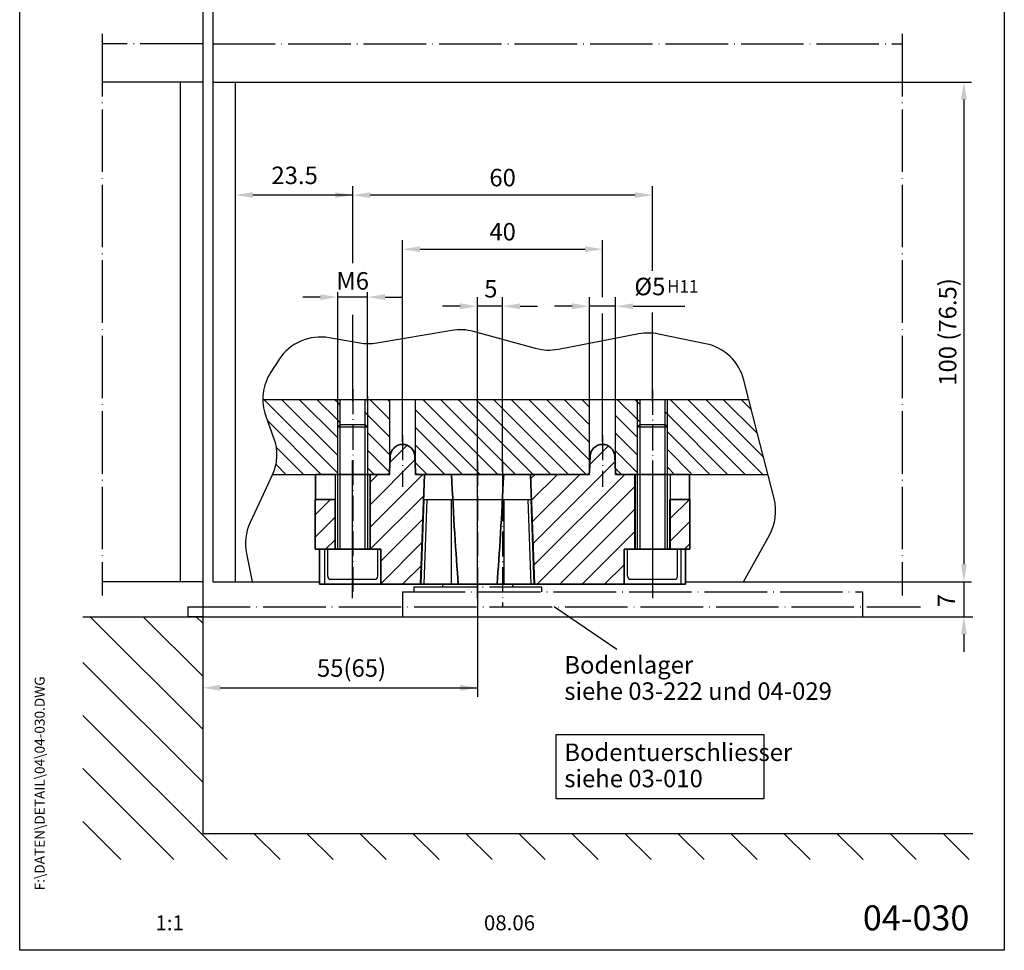
# Model space of a CAD drawing. Extents: x 0 to 197, y 0 to 285.
# Drawn here: x 0 to 197, y 0 to 186 of the extents above; entities that cross this region are included whole.
import ezdxf
from ezdxf.enums import TextEntityAlignment as Align

# ---------------------------------------------------------------- set-up
doc = ezdxf.new("R2010")
doc.units = 0
doc.header["$LTSCALE"] = 25
for name, pattern in [('AM_DIN_G_W050', [13.75, 9.75, -1.5, 1, -1.5]), ('MITTELLINIE', [0.6, 0.5, -0.05, 0, -0.05]), ('MITTELLINIE-K', [0.28, 0.2, -0.04, 0, -0.04])]:
    doc.linetypes.add(name, pattern=pattern)
doc.layers.get('0').update_dxf_attribs({"linetype": 'CONTINUOUS'})
doc.layers.get('DEFPOINTS').update_dxf_attribs({"linetype": 'CONTINUOUS'})
doc.layers.add('AM_7', color=7, linetype='AM_DIN_G_W050', lineweight=25)
doc.layers.add('AM_VIS', color=2, linetype='CONTINUOUS', lineweight=35)
for name, color, linetype in [('AMV_4_HATCH', 9, 'CONTINUOUS'), ('Detail-Rahmen', 7, 'CONTINUOUS'), ('Deutsch', 4, 'CONTINUOUS'), ('Dick', 2, 'CONTINUOUS'), ('Duenn', 7, 'CONTINUOUS'), ('Mittellinie', 7, 'MITTELLINIE'), ('Mittellinie-K', 7, 'MITTELLINIE-K'), ('Schriftfeld', 7, 'CONTINUOUS')]:
    doc.layers.add(name, color=color, linetype=linetype)
doc.styles.add('ISO8', font='iso8')
doc.dimstyles.new('DORMA', dxfattribs={"dimtxt": 3.5, "dimasz": 3.5, "dimexe": 1, "dimexo": 0, "dimgap": 1.5, "dimtad": 1, "dimdec": 8, "dimdsep": 46, "dimtxsty": 'ISO8', "dimcen": 0.1, "dimclrt": 256, "dimadec": 0, "dimazin": 0, "dimtfac": 1, "dimtdec": 8, "dimtofl": 0, "dimtmove": 0, "dimatfit": 3, "dimfxl": 0, "dimtolj": 1, "dimarcsym": 0})
pattern_1 = [(225, (96.599, 84.2422), (2.24506, -2.24506), [])]

# ---------------------------------------------------------------- blocks, each defined once
blk = doc.blocks.new('*D3')
at = {"color": 0, "linetype": 'ByBlock'}
for p, q in [((176.59, 173.74), (190.41, 173.74)), ((188.91, 170.24), (188.91, 77.24)), ((176.59, 73.74), (190.41, 73.74))]:
    blk.add_line(p, q, dxfattribs=at)
for points in [[(188.33, 170.24), (189.5, 170.24), (188.91, 173.74)], [(188.33, 77.24), (189.5, 77.24), (188.91, 73.74)]]:
    blk.add_solid(points, dxfattribs=at)
at = {"layer": 'DEFPOINTS', "color": 0, "linetype": 'ByBlock'}
for p in [(176.59, 173.74), (176.59, 73.74), (188.91, 73.74)]:
    blk.add_point(p, dxfattribs=at)
at = {"color": 0, "linetype": 'ByBlock', "insert": (185.66, 123.74), "char_height": 3.5, "attachment_point": 5, "rotation": 90, "style": 'ISO8'}
blk.add_mtext('\\A1;100 (76.5)', dxfattribs=at)
blk = doc.blocks.new('*X1')
at = {"color": 0}
for p, q in [((63.62, 95.47), (48.86, 110.24)), ((63.62, 99.01), (52.39, 110.24)), ((63.62, 102.55), (55.93, 110.24)), ((63.62, 106.08), (59.46, 110.24)), ((63.62, 109.62), (63, 110.24)), ((64.12, 109.12), (63.62, 109.62)), ((74.02, 106.29), (70.07, 110.24)), ((74.02, 109.82), (73.61, 110.24)), ((91.62, 99.29), (80.68, 110.24)), ((91.62, 102.83), (84.21, 110.24)), ((91.62, 106.37), (87.75, 110.24)), ((91.62, 109.9), (91.28, 110.24)), ((96.62, 104.9), (91.62, 109.9)), ((96.62, 108.44), (94.82, 110.24)), ((109.82, 95.24), (96.62, 108.44)), ((113.35, 95.24), (98.35, 110.24)), ((114.02, 98.11), (101.89, 110.24)), ((114.02, 101.64), (105.43, 110.24)), ((114.02, 105.18), (108.96, 110.24)), ((114.02, 108.71), (112.5, 110.24)), ((123.62, 106.19), (119.57, 110.24)), ((123.62, 109.72), (123.1, 110.24)), ((124.12, 109.22), (123.62, 109.72)), ((145.17, 95.24), (130.17, 110.24)), ((148.71, 95.24), (133.71, 110.24)), ((148.84, 98.65), (137.25, 110.24)), ((147.63, 103.39), (140.78, 110.24)), ((146.42, 108.14), (144.32, 110.24)), ((69.62, 107.15), (69.12, 107.65)), ((74.02, 102.75), (69.62, 107.15)), ((91.62, 95.76), (79.22, 108.16)), ((123.62, 102.65), (119.22, 107.05)), ((129.62, 107.26), (129.12, 107.76)), ((141.64, 95.24), (129.62, 107.26)), ((60.32, 95.24), (49.57, 105.99)), ((64.12, 105.58), (63.62, 106.08)), ((88.61, 95.24), (79.22, 104.62)), ((96.62, 101.37), (91.62, 106.37)), ((106.28, 95.24), (96.62, 104.9)), ((124.12, 105.69), (123.62, 106.19)), ((74.02, 99.22), (69.62, 103.62)), ((96.62, 97.83), (91.62, 102.83)), ((123.62, 99.11), (119.22, 103.51)), ((138.1, 95.24), (129.62, 103.72)), ((56.79, 95.24), (51.27, 100.75)), ((85.07, 95.24), (79.22, 101.09)), ((102.75, 95.24), (96.62, 101.37)), ((74.02, 95.68), (69.62, 100.08)), ((95.68, 95.24), (91.62, 99.29)), ((123.62, 95.58), (119.22, 99.98)), ((134.57, 95.24), (129.62, 100.19)), ((53.25, 95.24), (51.22, 97.28)), ((70.93, 95.24), (69.62, 96.55)), ((81.53, 95.24), (79.22, 97.55)), ((99.21, 95.24), (96.62, 97.83)), ((131.03, 95.24), (129.62, 96.65)), ((92.14, 95.24), (91.62, 95.76)), ((120.43, 95.24), (119.22, 96.44))]:
    blk.add_line(p, q, dxfattribs=at)
blk = doc.blocks.new('*D6')
at = {"layer": 'DEFPOINTS', "color": 0}
for p in [(63.62, 130.71), (63.62, 109.74), (69.62, 109.74)]:
    blk.add_point(p, dxfattribs=at)
at = {"layer": 'Duenn', "color": 0, "lineweight": -2}
for p, q in [((60.12, 130.71), (56.62, 130.71)), ((63.62, 109.74), (63.62, 131.71)), ((69.62, 109.74), (69.62, 131.71)), ((73.12, 130.71), (76.62, 130.71))]:
    blk.add_line(p, q, dxfattribs=at)
at = {"layer": 'Duenn', "color": 0}
for points in [[(60.12, 131.29), (60.12, 130.13), (63.62, 130.71)], [(73.12, 131.29), (73.12, 130.13), (69.62, 130.71)]]:
    blk.add_solid(points, dxfattribs=at)
at = {"layer": 'Duenn', "insert": (66.62, 133.96), "char_height": 3.5, "attachment_point": 5, "style": 'ISO8'}
blk.add_mtext('\\A1;M6', dxfattribs=at)
blk = doc.blocks.new('detail_r')
at = {"layer": 'Detail-Rahmen'}
blk.add_lwpolyline([(0, 0), (0, 285), (197, 285), (197, 0)], close=True, dxfattribs=at)
at = {"layer": 'Deutsch', "style": 'ISO8'}
blk.add_attdef('ZEICHNUNGSNAME', text='', height=5, dxfattribs=at).set_placement((98, 271), align=Align.CENTER)
at = {"layer": 'Schriftfeld', "style": 'ISO8'}
for tag, p in [('ARTIKEL-NR', (182, 265)), ('MASSSTAB', (30, 4)), ('DATUM', (98, 4))]:
    blk.add_attdef(tag, text='', height=3, dxfattribs=at).set_placement(p, align=Align.CENTER)
for tag, p in [('QUELLPFAD', (8, 12)), ('ZIELPFAD', (5, 12))]:
    blk.add_attdef(tag, p, '', height=2, rotation=90, dxfattribs=at)
blk.add_attdef('ZEICHNUNGSNUMMER', text='', height=5, dxfattribs=at).set_placement((190, 4), align=Align.RIGHT)

msp = doc.modelspace()

# ---------------------------------------------------------------- hatches: boundary and pattern name
at = {"layer": 'AMV_4_HATCH'}
h = msp.add_hatch(dxfattribs=at)
h.set_pattern_fill('ANSI31', color=256, angle=180, style=0)
h.set_pattern_definition(pattern_1)
edge = h.paths.add_edge_path(flags=0)
edge.add_line((72.2488768, 73.24223326), (80.1988768, 73.24223326))
edge.add_line((80.1988768, 73.24223326), (80.96713373, 95.24223326))
edge.add_line((80.96713373, 95.24223326), (79.67848295, 95.24223326))
edge.add_ellipse((79.67848295, 95.74223326), major_axis=(0.35355339, 0.35355339), ratio=1, start_angle=137.3852704203, end_angle=225, ccw=False)
edge.add_line((79.17891617, 95.72142386), (79.04675456, 98.89419931))
edge.add_line((79.04675456, 98.89419931), (79.04019847, 98.99826916))
edge.add_line((79.04019847, 98.99826916), (79.02924094, 99.10179922))
edge.add_line((79.02924094, 99.10179922), (79.01391502, 99.20465231))
edge.add_line((79.01391502, 99.20465231), (78.99425373, 99.30669124))
edge.add_line((78.99425373, 99.30669124), (78.97029013, 99.40777881))
edge.add_line((78.97029013, 99.40777881), (78.94205725, 99.50777784))
edge.add_line((78.94205725, 99.50777784), (78.90958814, 99.60655115))
edge.add_line((78.90958814, 99.60655115), (78.87291583, 99.70396154))
edge.add_line((78.87291583, 99.70396154), (78.83207337, 99.79987182))
edge.add_line((78.83207337, 99.79987182), (78.78716138, 99.89401034))
edge.add_line((78.78716138, 99.89401034), (78.73836592, 99.98600344))
edge.add_line((78.73836592, 99.98600344), (78.68577218, 100.07573109))
edge.add_line((78.68577218, 100.07573109), (78.62946282, 100.16307892))
edge.add_line((78.62946282, 100.16307892), (78.56952049, 100.24793255))
edge.add_line((78.56952049, 100.24793255), (78.50602784, 100.33017762))
edge.add_line((78.50602784, 100.33017762), (78.43906751, 100.40969974))
edge.add_line((78.43906751, 100.40969974), (78.36872217, 100.48638455))
edge.add_line((78.36872217, 100.48638455), (78.29507445, 100.56011767))
edge.add_line((78.29507445, 100.56011767), (78.2182787, 100.63072152))
edge.add_line((78.2182787, 100.63072152), (78.13867109, 100.6978917))
edge.add_line((78.13867109, 100.6978917), (78.05638944, 100.76153658))
edge.add_line((78.05638944, 100.76153658), (77.97155361, 100.82158175))
edge.add_line((77.97155361, 100.82158175), (77.8842835, 100.87795276))
edge.add_line((77.8842835, 100.87795276), (77.79469898, 100.93057519))
edge.add_line((77.79469898, 100.93057519), (77.70291996, 100.97937461))
edge.add_line((77.70291996, 100.97937461), (77.6090663, 101.02427658))
edge.add_line((77.6090663, 101.02427658), (77.51325789, 101.06520667))
edge.add_line((77.51325789, 101.06520667), (77.41566274, 101.10207342))
edge.add_line((77.41566274, 101.10207342), (77.31670394, 101.13471577))
edge.add_line((77.31670394, 101.13471577), (77.21657025, 101.1630883))
edge.add_line((77.21657025, 101.1630883), (77.11540063, 101.18716557))
edge.add_line((77.11540063, 101.18716557), (77.01333402, 101.20692216))
edge.add_line((77.01333402, 101.20692216), (76.91050938, 101.22233264))
edge.add_line((76.91050938, 101.22233264), (76.80706565, 101.23337161))
edge.add_line((76.80706565, 101.23337161), (76.70314179, 101.24001362))
edge.add_line((76.70314179, 101.24001362), (76.5988768, 101.24223326))
edge.add_ellipse((76.59887627, 98.79223326), major_axis=(1.73241161, 1.73241161), ratio=1, start_angle=44.999987622, end_angle=132.6147295797)
edge.add_line((74.15099904, 98.89419931), (74.01883743, 95.72142386))
edge.add_ellipse((73.51927065, 95.74223326), major_axis=(-0.35355339, 0.35355339), ratio=1, start_angle=135, end_angle=222.6147295797, ccw=False)
edge.add_line((73.51927065, 95.24223326), (70.0988768, 95.24223326))
edge.add_line((70.0988768, 95.24223326), (70.0988768, 80.24223326))
edge.add_line((70.0988768, 80.24223326), (72.2488768, 80.24223326))
edge.add_line((72.2488768, 80.24223326), (72.2488768, 73.24223326))
h = msp.add_hatch(dxfattribs=at)
h.set_pattern_fill('ANSI31', color=256, angle=180, style=0)
h.set_pattern_definition(pattern_1)
edge = h.paths.add_edge_path(flags=0)
edge.add_line((102.9988768, 73.24223326), (120.9488768, 73.24223326))
edge.add_line((120.9488768, 73.24223326), (120.9488768, 80.24223326))
edge.add_line((120.9488768, 80.24223326), (123.0988768, 80.24223326))
edge.add_line((123.0988768, 80.24223326), (123.0988768, 95.24223326))
edge.add_line((123.0988768, 95.24223326), (119.67848295, 95.24223326))
edge.add_ellipse((119.67848295, 95.74223326), major_axis=(-0.35355339, 0.35355339), ratio=1, start_angle=47.3852704203, end_angle=135, ccw=False)
edge.add_line((119.17891617, 95.72142386), (119.04675456, 98.89419931))
edge.add_line((119.04675456, 98.89419931), (119.04019847, 98.99826916))
edge.add_line((119.04019847, 98.99826916), (119.02924094, 99.10179922))
edge.add_line((119.02924094, 99.10179922), (119.01391502, 99.20465231))
edge.add_line((119.01391502, 99.20465231), (118.99425373, 99.30669124))
edge.add_line((118.99425373, 99.30669124), (118.97029013, 99.40777881))
edge.add_line((118.97029013, 99.40777881), (118.94205725, 99.50777784))
edge.add_line((118.94205725, 99.50777784), (118.90958814, 99.60655115))
edge.add_line((118.90958814, 99.60655115), (118.87291583, 99.70396154))
edge.add_line((118.87291583, 99.70396154), (118.83207337, 99.79987182))
edge.add_line((118.83207337, 99.79987182), (118.78716138, 99.89401034))
edge.add_line((118.78716138, 99.89401034), (118.73836592, 99.98600344))
edge.add_line((118.73836592, 99.98600344), (118.68577218, 100.07573109))
edge.add_line((118.68577218, 100.07573109), (118.62946282, 100.16307892))
edge.add_line((118.62946282, 100.16307892), (118.56952049, 100.24793255))
edge.add_line((118.56952049, 100.24793255), (118.50602784, 100.33017762))
edge.add_line((118.50602784, 100.33017762), (118.43906751, 100.40969974))
edge.add_line((118.43906751, 100.40969974), (118.36872217, 100.48638455))
edge.add_line((118.36872217, 100.48638455), (118.29507445, 100.56011767))
edge.add_line((118.29507445, 100.56011767), (118.2182787, 100.63072152))
edge.add_line((118.2182787, 100.63072152), (118.13867109, 100.6978917))
edge.add_line((118.13867109, 100.6978917), (118.05638944, 100.76153658))
edge.add_line((118.05638944, 100.76153658), (117.97155361, 100.82158175))
edge.add_line((117.97155361, 100.82158175), (117.8842835, 100.87795276))
edge.add_line((117.8842835, 100.87795276), (117.79469898, 100.93057519))
edge.add_line((117.79469898, 100.93057519), (117.70291996, 100.97937461))
edge.add_line((117.70291996, 100.97937461), (117.6090663, 101.02427658))
edge.add_line((117.6090663, 101.02427658), (117.51325789, 101.06520667))
edge.add_line((117.51325789, 101.06520667), (117.41566274, 101.10207342))
edge.add_line((117.41566274, 101.10207342), (117.31670394, 101.13471577))
edge.add_line((117.31670394, 101.13471577), (117.21657025, 101.1630883))
edge.add_line((117.21657025, 101.1630883), (117.11540063, 101.18716557))
edge.add_line((117.11540063, 101.18716557), (117.01333402, 101.20692216))
edge.add_line((117.01333402, 101.20692216), (116.91050938, 101.22233264))
edge.add_line((116.91050938, 101.22233264), (116.80706565, 101.23337161))
edge.add_line((116.80706565, 101.23337161), (116.70314179, 101.24001362))
edge.add_line((116.70314179, 101.24001362), (116.5988768, 101.24223326))
edge.add_ellipse((116.59887627, 98.79223326), major_axis=(1.73241161, 1.73241161), ratio=1, start_angle=44.999987622, end_angle=132.6147295797)
edge.add_line((114.15099904, 98.89419931), (114.01883743, 95.72142386))
edge.add_ellipse((113.51927065, 95.74223326), major_axis=(0.35355339, 0.35355339), ratio=1, start_angle=225, end_angle=312.6147295797, ccw=False)
edge.add_line((113.51927065, 95.24223326), (102.23061987, 95.24223326))
edge.add_line((102.23061987, 95.24223326), (102.9988768, 73.24223326))
h = msp.add_hatch(dxfattribs=at)
h.set_pattern_fill('ANSI31', color=256, angle=180, style=0)
h.set_pattern_definition(pattern_1)
h.paths.add_polyline_path([(63.0988768, 90.24223326), (59.0988768, 90.24223326), (59.0988768, 80.24223326), (63.0988768, 80.24223326)], flags=0)
h = msp.add_hatch(dxfattribs=at)
h.set_pattern_fill('ANSI31', color=256, angle=180, style=0)
h.set_pattern_definition(pattern_1)
h.paths.add_polyline_path([(130.0988768, 90.24223326), (130.0988768, 80.24223326), (134.0988768, 80.24223326), (134.0988768, 90.24223326)], flags=0)

# ---------------------------------------------------------------- linework, layer by layer
at = {"color": 0, "linetype": 'ByBlock'}
for p, q in [((66.6241309, 137.47044337), (66.6241309, 152.92319332)), ((126.6241309, 135.97613302), (126.6241309, 152.92319332)), ((66.6241309, 151.12319332), (46.62128426, 151.12319332)), ((123.1241309, 151.12319332), (70.1241309, 151.12319332)), ((76.6241309, 101.84223326), (76.6241309, 142.09470209)), ((116.6241309, 130.67738574), (116.6241309, 142.09470209)), ((80.1241309, 140.29470209), (113.1241309, 140.29470209)), ((91.6241309, 95.84223326), (91.6241309, 130.67828685)), ((96.6241309, 95.84223326), (96.6241309, 130.67828685)), ((114.0241309, 109.84223326), (114.0241309, 130.67828685)), ((119.2241309, 109.84223326), (119.2241309, 130.67828685)), ((88.1241309, 128.87828685), (84.6241309, 128.87828685)), ((100.1241309, 128.87828685), (103.6241309, 128.87828685)), ((110.5241309, 128.87828685), (107.0241309, 128.87828685)), ((122.7241309, 128.87828685), (126.2241309, 128.87828685)), ((126.2241309, 128.87828685), (133.10711753, 128.87828685)), ((66.6241309, 109.84223326), (66.6241309, 127.14766405)), ((116.6241309, 101.84223326), (116.6241309, 127.40295113)), ((126.6241309, 109.84223326), (126.6241309, 127.62761214)), ((36.62128426, 73.64223326), (36.62128426, 66.74223326)), ((91.6241309, 73.64223326), (91.6241309, 50.73082556)), ((188.91457608, 63.24223326), (188.91457608, 59.74223326)), ((40.12128426, 52.53082556), (91.6241309, 52.53082556))]:
    msp.add_line(p, q, dxfattribs=at)
at = {"color": 0}
for p, q in [((36.62128426, 44.23884893), (14.11789993, 66.74223326)), ((36.62128426, 54.84545065), (24.72450165, 66.74223326)), ((36.62128426, 65.45205236), (35.33110337, 66.74223326)), ((36.62128426, 33.63224721), (12.64435696, 57.60917451)), ((41.48007797, 18.16685178), (12.64435696, 47.0025728)), ((30.87347625, 18.16685178), (12.64435696, 36.39597108)), ((20.26687454, 18.16685178), (12.64435696, 25.78936936)), ((52.08667969, 18.16685178), (46.85172266, 23.40180881)), ((62.69328141, 18.16685178), (57.45832438, 23.40180881)), ((73.29988312, 18.16685178), (68.06492609, 23.40180881)), ((83.90648484, 18.16685178), (78.67152781, 23.40180881)), ((94.51308656, 18.16685178), (89.27812953, 23.40180881)), ((105.11968828, 18.16685178), (99.88473125, 23.40180881)), ((115.72629, 18.16685178), (110.49133296, 23.40180881)), ((126.33289171, 18.16685178), (121.09793468, 23.40180881)), ((136.93949343, 18.16685178), (131.7045364, 23.40180881)), ((147.54609515, 18.16685178), (142.31113812, 23.40180881)), ((158.15269687, 18.16685178), (152.91773984, 23.40180881)), ((168.75929858, 18.16685178), (163.52434155, 23.40180881)), ((179.3659003, 18.16685178), (174.13094327, 23.40180881)), ((189.97250202, 18.16685178), (184.73754499, 23.40180881))]:
    msp.add_line(p, q, dxfattribs=at)
at = {"color": 0, "linetype": 'ByBlock'}
for points in [[(46.62128426, 151.70652665), (46.62128426, 150.53985999), (43.12128426, 151.12319332)], [(63.1241309, 151.70652665), (63.1241309, 150.53985999), (66.6241309, 151.12319332)], [(70.1241309, 151.70652665), (70.1241309, 150.53985999), (66.6241309, 151.12319332)], [(123.1241309, 151.70652665), (123.1241309, 150.53985999), (126.6241309, 151.12319332)], [(80.1241309, 140.87803542), (80.1241309, 139.71136875), (76.6241309, 140.29470209)], [(113.1241309, 140.87803542), (113.1241309, 139.71136875), (116.6241309, 140.29470209)], [(88.1241309, 129.46162018), (88.1241309, 128.29495351), (91.6241309, 128.87828685)], [(100.1241309, 129.46162018), (100.1241309, 128.29495351), (96.6241309, 128.87828685)], [(110.5241309, 129.46162018), (110.5241309, 128.29495351), (114.0241309, 128.87828685)], [(122.7241309, 129.46162018), (122.7241309, 128.29495351), (119.2241309, 128.87828685)], [(188.33124275, 63.24223326), (189.49790942, 63.24223326), (188.91457608, 66.74223326)], [(40.12128426, 53.11415889), (40.12128426, 51.94749223), (36.62128426, 52.53082556)], [(88.1241309, 53.11415889), (88.1241309, 51.94749223), (91.6241309, 52.53082556)]]:
    msp.add_solid(points, dxfattribs=at)
at = {"layer": 'AM_7'}
for p, q in [((66.5988768, 70.44223326), (66.5988768, 98.04223326)), ((91.5988768, 70.44223326), (91.5988768, 98.04223326)), ((126.5988768, 98.04223326), (126.5988768, 70.44223326))]:
    msp.add_line(p, q, dxfattribs=at)
at = {"layer": 'AM_VIS'}
for p, q in [((74.01883743, 95.72142386), (74.15099904, 98.89419931)), ((79.04675456, 98.89419931), (79.17891617, 95.72142386)), ((114.01883743, 95.72142386), (114.15099904, 98.89419931)), ((119.04675456, 98.89419931), (119.17891617, 95.72142386)), ((59.18279702, 90.24223326), (59.18279702, 95.24223326)), ((59.18279702, 95.24223326), (60.18279702, 95.24223326)), ((60.18279702, 95.24223326), (66.5988768, 95.24223326)), ((66.5988768, 95.24223326), (70.0988768, 95.24223326)), ((70.0988768, 80.24223326), (70.0988768, 95.24223326)), ((70.0988768, 95.24223326), (73.51927065, 95.24223326)), ((79.67848295, 95.24223326), (80.96713373, 95.24223326)), ((80.96713373, 95.24223326), (80.1988768, 73.24223326)), ((80.96713373, 95.24223326), (81.2988768, 95.24223326)), ((81.2988768, 95.24223326), (86.40870147, 95.24223326)), ((86.40870147, 95.24223326), (96.83386704, 95.24223326)), ((96.83386704, 95.24223326), (101.8988768, 95.24223326)), ((101.8988768, 95.24223326), (102.23061987, 95.24223326)), ((102.9988768, 73.24223326), (102.23061987, 95.24223326)), ((102.23061987, 95.24223326), (113.51927065, 95.24223326)), ((119.67848295, 95.24223326), (123.0988768, 95.24223326)), ((123.0988768, 95.24223326), (123.0988768, 80.24223326)), ((123.0988768, 95.24223326), (126.5988768, 95.24223326)), ((126.5988768, 95.24223326), (133.01495658, 95.24223326)), ((133.01495658, 95.24223326), (134.01495658, 95.24223326)), ((134.01495658, 95.24223326), (134.01495658, 90.24223326)), ((59.0988768, 80.24223326), (59.0988768, 90.24223326)), ((59.0988768, 90.24223326), (63.0988768, 90.24223326)), ((63.0988768, 90.24223326), (63.0988768, 80.24223326)), ((130.0988768, 90.24223326), (134.0988768, 90.24223326)), ((130.0988768, 80.24223326), (130.0988768, 90.24223326)), ((134.0988768, 90.24223326), (134.0988768, 80.24223326)), ((63.0988768, 80.24223326), (59.0988768, 80.24223326)), ((59.99226344, 73.24223326), (59.99226344, 80.24223326)), ((70.0988768, 80.24223326), (63.0988768, 80.24223326)), ((72.2488768, 80.24223326), (70.0988768, 80.24223326)), ((72.2488768, 73.24223326), (72.2488768, 80.24223326)), ((123.0988768, 80.24223326), (120.9488768, 80.24223326)), ((120.9488768, 80.24223326), (120.9488768, 73.24223326)), ((130.0988768, 80.24223326), (123.0988768, 80.24223326)), ((134.0988768, 80.24223326), (130.0988768, 80.24223326)), ((133.20549016, 80.24223326), (133.20549016, 73.24223326)), ((60.99226344, 73.24223326), (59.99226344, 73.24223326)), ((66.5988768, 73.24223326), (60.99226344, 73.24223326)), ((72.2488768, 73.24223326), (66.5988768, 73.24223326)), ((80.1988768, 73.24223326), (72.2488768, 73.24223326)), ((81.2988768, 73.24223326), (80.1988768, 73.24223326)), ((87.7547254, 73.24223326), (81.2988768, 73.24223326)), ((95.51806039, 73.24223326), (87.7547254, 73.24223326)), ((101.8988768, 73.24223326), (95.51806039, 73.24223326)), ((102.9988768, 73.24223326), (101.8988768, 73.24223326)), ((120.9488768, 73.24223326), (102.9988768, 73.24223326)), ((126.5988768, 73.24223326), (120.9488768, 73.24223326)), ((132.20549016, 73.24223326), (126.5988768, 73.24223326)), ((133.20549016, 73.24223326), (132.20549016, 73.24223326))]:
    msp.add_line(p, q, dxfattribs=at)
for centre, radius, start, end in [((76.59887627, 98.79223326), 2.45, 89.999987622, 177.6147295797), ((76.59887732, 98.79223325), 2.45000001, 2.3852705943, 90.000012204), ((116.59887627, 98.79223326), 2.45, 89.999987622, 177.6147295797), ((116.59887732, 98.79223325), 2.45000001, 2.3852705943, 90.000012204), ((73.51927065, 95.74223326), 0.5, 270, 357.6147295797), ((79.67848295, 95.74223326), 0.5, 182.3852704203, 270), ((113.51927065, 95.74223326), 0.5, 270, 357.6147295797), ((119.67848295, 95.74223326), 0.5, 182.3852704203, 270)]:
    msp.add_arc(centre, radius, start, end, dxfattribs=at)
for centre, start_param, end_param in [((91.5988768, 184.86688288), 5.4479512011, 5.7018211585), ((91.5988768, 183.91282604), 0.5942450327, 0.8448262063)]:
    msp.add_ellipse(centre, major_axis=(0, -133.56795681), ratio=0.0524077793, start_param=start_param, end_param=end_param, dxfattribs=at)
at = {"layer": 'DEFPOINTS', "color": 0, "linetype": 'ByBlock'}
for p in [(36.62128426, 181.3745558), (38.62128426, 181.3745558), (176.58929988, 173.74223326), (43.12128426, 151.12319332), (66.6241309, 151.12319332), (43.12128426, 143.0739792), (116.6241309, 140.29470209), (96.6241309, 128.87828685), (119.2241309, 128.87828685), (66.6241309, 109.74223326), (66.6241309, 109.74223326), (114.0241309, 109.74223326), (119.2241309, 109.74223326), (126.6241309, 109.74223326), (76.6241309, 101.24223326), (91.6241309, 95.24223326), (96.6241309, 95.24223326), (36.62128426, 73.74223326), (91.6241309, 73.24223326), (183.92190075, 66.74223326), (188.91457608, 66.74223326), (91.6241309, 52.53082556)]:
    msp.add_point(p, dxfattribs=at)
at = {"layer": 'Dick'}
for p, q in [((36.62128426, 194.48407577), (36.62128426, 73.74223326)), ((38.62128426, 194.48407577), (38.62128426, 73.74223326)), ((36.62128426, 173.74223326), (16.52337789, 173.74223326)), ((32.12128426, 173.74223326), (32.12128426, 73.74223326)), ((38.62128426, 173.74223326), (176.58929988, 173.74223326)), ((43.12128426, 173.74223326), (43.12128426, 73.74223326)), ((119.2241309, 95.24223326), (119.2241309, 110.88616924)), ((48.6518141, 110.24223326), (145.88367549, 110.24223326)), ((64.1241309, 105.24223326), (64.1241309, 110.24223326)), ((69.1241309, 105.24223326), (69.1241309, 110.24223326)), ((74.0241309, 95.24223326), (74.0241309, 110.24223326)), ((79.2241309, 95.24223326), (79.2241309, 110.24223326)), ((114.0241309, 95.24223326), (114.0241309, 110.24223326)), ((124.1241309, 105.24223326), (124.1241309, 110.24223326)), ((129.1241309, 105.24223326), (129.1241309, 110.24223326)), ((64.1241309, 105.24223326), (63.6241309, 104.74223326)), ((63.6241309, 80.49417161), (63.6241309, 104.74223326)), ((63.6241309, 104.74223326), (69.6241309, 104.74223326)), ((64.1241309, 105.24223326), (69.1241309, 105.24223326)), ((69.1241309, 105.24223326), (69.6241309, 104.74223326)), ((69.6241309, 80.49417161), (69.6241309, 104.74223326)), ((124.1241309, 105.24223326), (123.6241309, 104.74223326)), ((123.6241309, 80.49417161), (123.6241309, 104.84223326)), ((123.6241309, 104.74223326), (129.6241309, 104.74223326)), ((124.1241309, 105.24223326), (129.1241309, 105.24223326)), ((129.6241309, 104.74223326), (129.1241309, 105.24223326)), ((129.6241309, 80.49417161), (129.6241309, 104.84223326)), ((50.58968899, 95.24223326), (59.1241309, 95.24223326)), ((59.1241309, 95.24223326), (63.6241309, 95.24223326)), ((63.1241309, 95.24223326), (63.1241309, 80.24223326)), ((69.6241309, 95.24223326), (74.0241309, 95.24223326)), ((70.1241309, 95.24223326), (70.1241309, 80.24223326)), ((79.2241309, 95.24223326), (114.0241309, 95.24223326)), ((119.2241309, 95.24223326), (123.6241309, 95.24223326)), ((123.1241309, 95.24223326), (123.1241309, 80.24223326)), ((129.6241309, 95.24223326), (134.1241309, 95.24223326)), ((130.1241309, 95.24223326), (130.1241309, 80.24223326)), ((134.1241309, 95.24223326), (149.71085472, 95.24223326)), ((80.3241309, 73.24223326), (80.91778398, 90.24223326)), ((80.91778398, 73.24223326), (81.51143706, 90.24223326)), ((80.91778398, 90.24223326), (102.33047782, 90.24223326)), ((86.35063062, 90.24223326), (86.35063062, 73.24223326)), ((96.89763118, 90.24223326), (96.89763118, 73.24223326)), ((102.33047782, 73.24223326), (101.73682474, 90.24223326)), ((102.9241309, 73.24223326), (102.33047782, 90.24223326)), ((60.9741309, 80.24223326), (60.9741309, 73.24223326)), ((60.9741309, 80.24223326), (72.2741309, 80.24223326)), ((61.6241309, 74.84417161), (61.6241309, 80.24417161)), ((71.6241309, 74.84417161), (71.6241309, 80.24417161)), ((72.2741309, 80.24223326), (72.2741309, 73.24223326)), ((120.9741309, 80.24223326), (120.9741309, 73.24223326)), ((120.9741309, 80.24223326), (132.2741309, 80.24223326)), ((121.6241309, 74.84417161), (121.6241309, 80.24417161)), ((131.6241309, 74.84417161), (131.6241309, 80.24417161)), ((132.2741309, 80.24223326), (132.2741309, 73.24223326)), ((36.62128426, 73.74223326), (16.52337789, 73.74223326)), ((38.62128426, 73.74223326), (59.99226344, 73.74223326)), ((62.2241309, 74.24417161), (71.0241309, 74.24417161)), ((122.2241309, 74.24417161), (131.0241309, 74.24417161)), ((133.20549016, 73.74223326), (176.58929988, 73.74223326)), ((12.64435696, 66.74223326), (190.71457608, 66.74223326)), ((36.62128426, 66.74223326), (36.62128426, 23.40180881)), ((36.62128426, 23.40180881), (190.71457608, 23.40180881))]:
    msp.add_line(p, q, dxfattribs=at)
for centre, radius, start, end in [((63.3741309, 80.49417161), 0.25, 270, 0), ((69.8741309, 80.49417161), 0.25, 180, 270), ((123.3741309, 80.49417161), 0.25, 270, 0), ((129.8741309, 80.49417161), 0.25, 180, 270), ((62.2241309, 74.84417161), 0.6, 180, 270), ((71.0241309, 74.84417161), 0.6, 270, 0), ((122.2241309, 74.84417161), 0.6, 180, 270), ((131.0241309, 74.84417161), 0.6, 270, 0)]:
    msp.add_arc(centre, radius, start, end, dxfattribs=at)
at = {"layer": 'Duenn'}
for p, q in [((69.6241309, 130.71166144), (63.6241309, 130.71166144)), ((96.6241309, 128.87828685), (91.6241309, 128.87828685)), ((119.2241309, 128.87828685), (114.0241309, 128.87828685)), ((63.6241309, 104.74223326), (63.6241309, 110.88616924)), ((69.6241309, 104.74223326), (69.6241309, 110.88616924)), ((123.6241309, 104.74223326), (123.6241309, 110.24223326)), ((129.6241309, 104.74223326), (129.6241309, 110.24223326)), ((64.1241309, 80.24417161), (64.1241309, 105.24223326)), ((69.1241309, 80.24417161), (69.1241309, 105.24223326)), ((124.1241309, 80.24417161), (124.1241309, 105.24223326)), ((129.1241309, 80.24417161), (129.1241309, 105.24223326)), ((84.60190821, 73.24223326), (84.58444782, 72.74223326)), ((98.59772504, 73.24223326), (98.61518542, 72.74223326)), ((188.91457608, 73.74223326), (188.91457608, 66.74223326)), ((78.8741309, 72.74223326), (78.8741309, 71.74223326)), ((104.3741309, 72.74223326), (104.3741309, 71.74223326)), ((119.46754476, 60.22425314), (106.93844229, 68.74223326))]:
    msp.add_line(p, q, dxfattribs=at)
msp.add_lwpolyline([(144.78936315, 73.74223326), (149.98874823, 83.05310098, 0.1921519966), (150.94677604, 90.40332575), (147.64299724, 103.3383563, -0.0001367351), (147.64164518, 103.34365595), (144.91044464, 114.06135958, 0.2874563975), (137.22287894, 121.38936871), (127.79199677, 123.31719174, 0.0984144556), (123.89323787, 123.33840488), (107.77315431, 120.22555067, -0.1155381555), (103.21602994, 120.40473825), (90.81206104, 123.8290434, 0.1098361376), (86.47653379, 124.04843934), (71.42704028, 121.49244094, -0.0857339553), (68.02271848, 121.50202577), (61.95032781, 122.56857132, 0.3013328081), (51.82276735, 118.14882799), (50.25402952, 115.72250136, 0.2341756702), (49.2449194, 106.89996427), (50.80507594, 102.57463846, -0.1983068859), (50.45902694, 94.95035069), (46.0907053, 85.59609434, 0.1603308393), (45.34881534, 79.38775799), (46.48746484, 73.74223326)], format="xyb", dxfattribs=at)
msp.add_lwpolyline([(107.29033144, 43.14827727), (107.29033144, 30.38498157), (148.9719445, 30.38498157), (148.9719445, 43.14827727)], close=True, dxfattribs=at)
at = {"layer": 'Mittellinie'}
for p, q in [((16.52337789, 183.3745558), (16.52337789, 71.01640377)), ((176.58929988, 183.3745558), (176.58929988, 71.01640377)), ((36.62128426, 181.3745558), (16.52337789, 181.3745558)), ((38.62128426, 181.3745558), (176.58929988, 181.3745558)), ((76.6241309, 71.74223326), (168.6241309, 71.74223326)), ((76.6241309, 71.74223326), (76.6241309, 66.74223326)), ((78.8741309, 72.74223326), (104.3741309, 72.74223326)), ((168.6241309, 71.74223326), (168.6241309, 66.74223326)), ((33.62128426, 68.74223326), (180.25560032, 68.74223326)), ((33.62128426, 68.74223326), (33.62128426, 66.74223326)), ((36.62128426, 66.74223326), (33.62128426, 66.74223326))]:
    msp.add_line(p, q, dxfattribs=at)
at = {"layer": 'Mittellinie-K'}
for p, q in [((66.6241309, 112.26442098), (66.6241309, 71.82827922)), ((126.6241309, 112.14681145), (126.6241309, 71.91379544)), ((76.6241309, 103.06548601), (76.6241309, 92.75009209)), ((116.6241309, 103.06548601), (116.6241309, 92.75009209)), ((91.6241309, 97.97486319), (91.6241309, 71.91379544)), ((96.6241309, 97.97486319), (96.6241309, 68.74223326))]:
    msp.add_line(p, q, dxfattribs=at)

# ---------------------------------------------------------------- block references
at = {"layer": 'Detail-Rahmen'}
ref = msp.add_blockref('detail_r', (0, 0), dxfattribs=at)
ref.add_attrib('ZEICHNUNGSNUMMER', '04-030', dxfattribs={"layer": 'Schriftfeld', "height": 5, "style": 'ISO8'}).set_placement((190, 4), align=Align.RIGHT)
ref.add_attrib('MASSSTAB', '1:1', dxfattribs={"layer": 'Schriftfeld', "height": 3, "style": 'ISO8'}).set_placement((30, 4), align=Align.CENTER)
ref.add_attrib('DATUM', '08.06', dxfattribs={"layer": 'Schriftfeld', "height": 3, "style": 'ISO8'}).set_placement((98, 4), align=Align.CENTER)
ref.add_attrib('ZIELPFAD', 'F:\\DATEN\\DETAIL\\04\\04-030.DWG', (5, 12), dxfattribs={"layer": 'Schriftfeld', "height": 2, "rotation": 90, "style": 'ISO8'})
at = {"layer": 'Duenn'}
msp.add_blockref('*X1', (0, 0), dxfattribs=at)

# ---------------------------------------------------------------- texts
at = {"color": 0, "linetype": 'ByBlock', "style": 'ISO8'}
for s, p in [('23.5', (55.00857998, 154.62319332)), ('%%c5', (126.08703442, 132.37828685)), ('55(65)', (66.3942749, 56.03082556))]:
    msp.add_text(s, height=3.5, dxfattribs=at).set_placement(p, align=Align.MIDDLE)
for s, p in [('60', (96.6241309, 154.62319332)), ('40', (96.6241309, 143.79470209)), ('5', (94.26605973, 132.37828685))]:
    msp.add_text(s, height=3.5, dxfattribs=at).set_placement(p, align=Align.MIDDLE_CENTER)
msp.add_text('7', height=3.5, rotation=90, dxfattribs=at).set_placement((185.41457608, 69.96916842), align=Align.MIDDLE_CENTER)
at = {"layer": 'Deutsch', "style": 'ISO8'}
for s, p in [('Bodenlager', (108.96706952, 55.36640706)), ('siehe 03-222 und 04-029', (108.96706952, 50.11640706)), ('Bodentuerschliesser', (108.96706952, 37.87834027)), ('siehe 03-010', (108.96706952, 32.62834027))]:
    msp.add_text(s, height=3.5, dxfattribs=at).set_placement(p)
at = {"layer": 'Duenn', "style": 'ISO8'}
msp.add_text('H11', height=2.5, dxfattribs=at).set_placement((129.53444661, 131.62549538))

# ---------------------------------------------------------------- dimensions: what is measured, and where the dimension line sits
at = {"layer": 'Duenn'}
dim = msp.add_linear_dim(base=(188.91457608, 73.74223326), p1=(176.58929988, 173.74223326), p2=(176.58929988, 73.74223326), angle=90, text='100 (76.5)', dimstyle='DORMA', dxfattribs=at)
dim.commit()
dim.dimension.update_dxf_attribs({"geometry": '*D3', "text_midpoint": (185.66457608, 123.74223326)})
dim = msp.add_linear_dim(base=(63.6241309, 130.71166144), p1=(69.6241309, 109.74223326), p2=(63.6241309, 109.74223326), text='M6', dimstyle='DORMA', dxfattribs=at)
dim.commit()
dim.dimension.update_dxf_attribs({"geometry": '*D6', "text_midpoint": (66.6241309, 130.71166144), "dimtype": 160})

doc.saveas('drawing.dxf')
